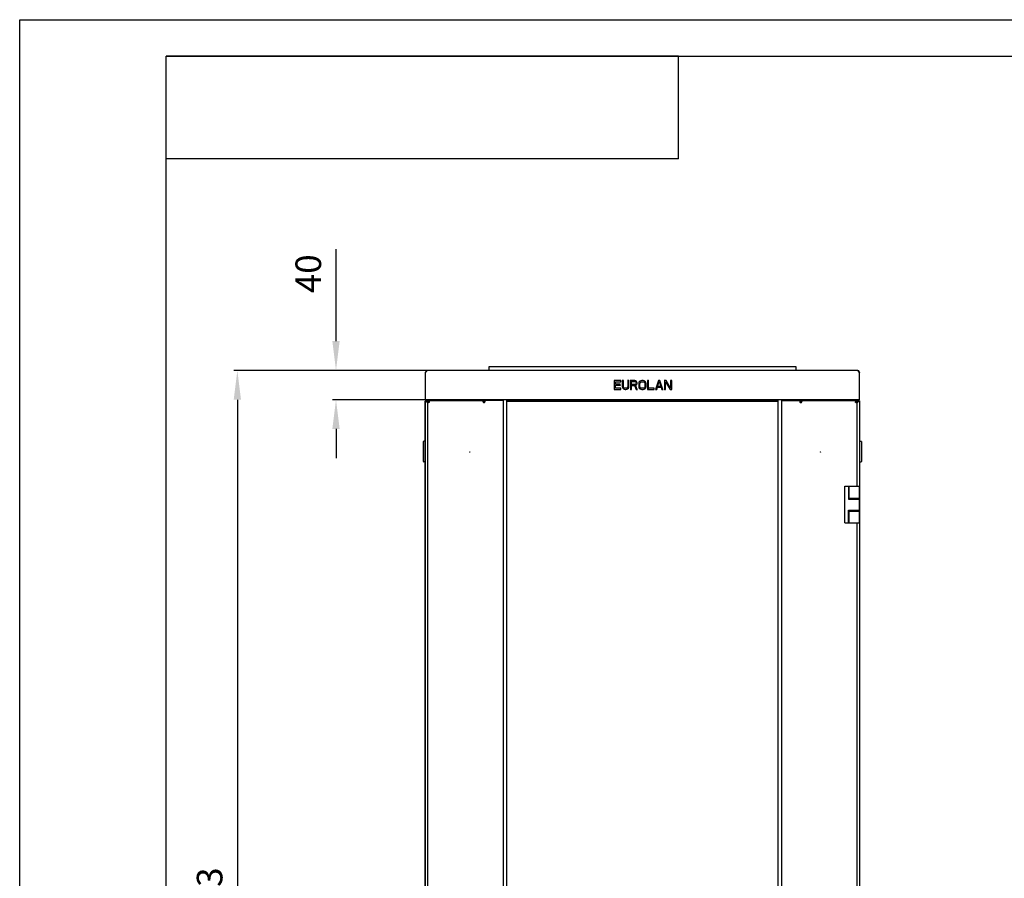
# Model space of a CAD drawing. Units: millimetres. Extents: x 0 to 594, y 0 to 420.
# Drawn here: x 0 to 135, y 303 to 420 of the extents above; entities that cross this region are included whole.
import ezdxf

# ---------------------------------------------------------------- set-up
doc = ezdxf.new("R2010")
doc.units = ezdxf.units.MM
doc.header["$LTSCALE"] = 32.67
doc.header["$PDMODE"] = 3
doc.header["$PDSIZE"] = 1
doc.layers.get('0').update_dxf_attribs({"linetype": 'CONTINUOUS'})
doc.layers.get('Defpoints').update_dxf_attribs({"linetype": 'CONTINUOUS'})
doc.layers.add('02___PRT_ALL_AXES', color=7, linetype='CONTINUOUS')
doc.layers.add('07__ASM_ALL_ANNOTATION', color=7, linetype='CONTINUOUS')
doc.styles.get("Standard").update_dxf_attribs({"font": 'gost.ttf'})
doc.dimstyles.new('DIMSTYLE_1', dxfattribs={"dimtxt": 3.5, "dimasz": 4, "dimexe": 0.5, "dimexo": 0, "dimgap": 0.875, "dimtad": 1, "dimdec": 0, "dimlfac": 10, "dimtxsty": 'STANDARD', "dimblk": '_FILLED', "dimblk1": '_FILLED', "dimblk2": '_FILLED', "dimcen": 0.09, "dimadec": 0, "dimazin": 0, "dimtp": 1.2, "dimtm": 1.2, "dimtfac": 1, "dimtdec": 0, "dimtofl": 0, "dimtmove": 0, "dimatfit": 3, "dimldrblk": '_FILLED', "dimfxl": 1, "dimtolj": 1, "dimarcsym": 0})
doc.dimstyles.new('DIMSTYLE_2', dxfattribs={"dimtxt": 3.5, "dimasz": 4, "dimexe": 0.5, "dimexo": 0, "dimgap": 0.875, "dimtad": 1, "dimdec": 0, "dimlfac": 10, "dimtxsty": 'STANDARD', "dimblk": '_FILLED', "dimblk1": '_FILLED', "dimblk2": '_FILLED', "dimcen": 0.09, "dimadec": 0, "dimazin": 0, "dimtp": 0.3, "dimtm": 0.3, "dimtfac": 1, "dimtdec": 0, "dimtofl": 0, "dimtmove": 0, "dimatfit": 3, "dimldrblk": '_FILLED', "dimfxl": 1, "dimtolj": 1, "dimarcsym": 0})

# ---------------------------------------------------------------- blocks, each defined once
blk = doc.blocks.new('_FILLED')
at = {"color": 0, "linetype": 'ByBlock'}
blk.add_solid([(0, 0), (-1, 0.125), (-1, -0.125)], dxfattribs=at)
blk = doc.blocks.new('*D108')
at = {"layer": '07__ASM_ALL_ANNOTATION', "color": 0, "linetype": 'Continuous', "lineweight": -2}
for p, q in [((57.11, 372.1), (29.24, 372.1)), ((29.74, 368.1), (29.74, 212.83)), ((58.84, 208.83), (29.24, 208.83))]:
    blk.add_line(p, q, dxfattribs=at)
at = {"layer": 'Defpoints', "color": 0, "linetype": 'Continuous'}
for p in [(57.11, 372.1), (29.74, 208.83), (58.84, 208.83)]:
    blk.add_point(p, dxfattribs=at)
at = {"layer": '07__ASM_ALL_ANNOTATION', "color": 0, "linetype": 'Continuous', "lineweight": -2, "xscale": 4, "yscale": 4, "zscale": 4}
for p, rotation in [((29.74, 372.1), 90), ((29.74, 208.83), 270)]:
    blk.add_blockref('_FILLED', p, dxfattribs=dict(at, rotation=rotation))
at = {"layer": '07__ASM_ALL_ANNOTATION', "color": 0, "linetype": 'Continuous', "insert": (24.2, 298.91), "char_height": 3.5, "width": 7.8621, "attachment_point": 2, "rotation": 90, "line_spacing_factor": 0.9}
blk.add_mtext('\\A1;1633', dxfattribs=at)
blk = doc.blocks.new('*D109')
at = {"layer": '07__ASM_ALL_ANNOTATION', "color": 0, "linetype": 'Continuous', "lineweight": -2}
for p, q in [((43.22, 376.1), (43.22, 388.64)), ((55.68, 372.1), (42.72, 372.1)), ((55.44, 368.1), (42.72, 368.1)), ((43.22, 364.1), (43.22, 360.1))]:
    blk.add_line(p, q, dxfattribs=at)
at = {"layer": 'Defpoints', "color": 0, "linetype": 'Continuous'}
for p in [(55.68, 372.1), (43.22, 368.1), (55.44, 368.1)]:
    blk.add_point(p, dxfattribs=at)
at = {"layer": '07__ASM_ALL_ANNOTATION', "color": 0, "linetype": 'Continuous', "lineweight": -2, "xscale": 4, "yscale": 4, "zscale": 4}
for p, rotation in [((43.22, 372.1), 270), ((43.22, 368.1), 90)]:
    blk.add_blockref('_FILLED', p, dxfattribs=dict(at, rotation=rotation))
at = {"layer": '07__ASM_ALL_ANNOTATION', "color": 0, "linetype": 'Continuous', "insert": (37.68, 382.65), "char_height": 3.5, "width": 4.5551, "attachment_point": 1, "rotation": 90, "line_spacing_factor": 0.9}
blk.add_mtext('\\A1;40', dxfattribs=at)

msp = doc.modelspace()

# ---------------------------------------------------------------- linework, layer by layer
at = {"color": 2, "linetype": 'Continuous'}
for p, q in [((0, 0), (0, 420)), ((0, 420), (594, 420)), ((55.43851, 370.09909), (55.43851, 371.83479)), ((114.73851, 370.09909), (114.73851, 371.83479)), ((55.62699, 367.81097), (55.66366, 367.78429)), ((114.51308, 367.78409), (114.55002, 367.81097))]:
    msp.add_line(p, q, dxfattribs=at)
at = {"color": 7, "linetype": 'Continuous'}
for p, q in [((90, 415), (20, 415)), ((20, 401), (20, 415)), ((20, 5), (20, 415)), ((20, 415), (589, 415)), ((90, 401), (90, 415)), ((90, 401), (20, 401)), ((55.52878, 372.04665), (55.58149, 371.98063)), ((55.58646, 372.05683), (55.58646, 372.00735)), ((64.08851, 372.60909), (64.08851, 372.09909)), ((106.08851, 372.60909), (64.08851, 372.60909)), ((106.08851, 372.09909), (106.08851, 372.60909)), ((114.59055, 372.05683), (114.59055, 372.00735)), ((114.64823, 372.04665), (114.59553, 371.98063)), ((55.43333, 367.93186), (55.51592, 367.87547)), ((55.63851, 367.86909), (55.55566, 367.86909)), ((55.59851, 368.01909), (55.59851, 367.93186)), ((55.61536, 368.01091), (55.61537, 367.98796)), ((55.63851, 367.95193), (55.63851, 367.86909)), ((55.63851, 367.86909), (55.73851, 367.76909)), ((55.73851, 367.93236), (55.85851, 367.93236)), ((55.73851, 367.80951), (55.85851, 367.80951)), ((55.74159, 367.97409), (55.86005, 367.97409)), ((55.86576, 367.97409), (55.87458, 367.97409)), ((55.90308, 367.97409), (55.90308, 367.85409)), ((55.95297, 367.77867), (55.95993, 367.77867)), ((55.95993, 367.79483), (55.95993, 367.77867)), ((58.30851, 368.09909), (58.30851, 368.06909)), ((63.36851, 367.97406), (63.36851, 367.85407)), ((63.37651, 367.97409), (63.37651, 367.73395)), ((63.37651, 367.97409), (63.51668, 367.97409)), ((63.52851, 367.73651), (63.46851, 367.73651)), ((66.04651, 367.97409), (66.04651, 368.09909)), ((66.54651, 215.22409), (66.54651, 368.09909)), ((103.63051, 367.97409), (66.54651, 367.97409)), ((103.63051, 367.87409), (66.54651, 367.87409)), ((103.63051, 215.22409), (103.63051, 368.09909)), ((104.13051, 367.97409), (104.13051, 368.09909)), ((106.64851, 367.72191), (106.70851, 367.72191)), ((106.80051, 367.97409), (106.67989, 367.97409)), ((106.80051, 367.71969), (106.80051, 367.97409)), ((106.83019, 367.97409), (106.83019, 367.85409)), ((111.86851, 368.09909), (111.86851, 368.06909)), ((114.20936, 367.77343), (114.20936, 367.76014)), ((114.21496, 367.76014), (114.20936, 367.76014)), ((114.23872, 367.97409), (114.23872, 367.85409)), ((114.31125, 367.97409), (114.29047, 367.97409)), ((114.43453, 367.97409), (114.31652, 367.97409)), ((114.31772, 367.9644), (114.31652, 367.97409)), ((114.43851, 367.94237), (114.31851, 367.94237)), ((114.43851, 367.77429), (114.31851, 367.77429)), ((114.53851, 367.86909), (114.43851, 367.76909)), ((114.53851, 367.86909), (114.53851, 367.95193)), ((114.62135, 367.86909), (114.53851, 367.86909)), ((114.56165, 367.98796), (114.56165, 368.01091)), ((114.57851, 368.01909), (114.57851, 367.93186)), ((114.74368, 367.93186), (114.66109, 367.87547)), ((55.17851, 359.66909), (55.17851, 362.36909)), ((55.37851, 362.41909), (55.22851, 362.41909)), ((55.37851, 362.41909), (55.37851, 359.61909)), ((55.37851, 362.26909), (55.39851, 362.26909)), ((114.79851, 362.26909), (114.77851, 362.26909)), ((114.79851, 359.61909), (114.79851, 362.41909)), ((114.79851, 362.41909), (114.94851, 362.41909)), ((114.99851, 362.36909), (114.99851, 359.66909)), ((55.37851, 359.61909), (55.22851, 359.61909)), ((55.37851, 359.76909), (55.39851, 359.76909)), ((114.79851, 359.76909), (114.77851, 359.76909)), ((114.79851, 359.61909), (114.94851, 359.61909)), ((112.73851, 351.26909), (112.73851, 356.26909)), ((112.73851, 356.26909), (114.73851, 356.26909)), ((113.24554, 356.26909), (113.24554, 354.51909)), ((113.34554, 354.51909), (113.34554, 356.26909)), ((114.73851, 351.26909), (114.73851, 356.26909)), ((113.24554, 354.51909), (114.73851, 354.51909)), ((113.34554, 354.66909), (114.73851, 354.66909)), ((113.67795, 354.51909), (113.67795, 354.66909)), ((113.6946, 354.52909), (113.6946, 354.51909)), ((114.2946, 354.52909), (114.2946, 354.51909)), ((114.31851, 354.51909), (114.31851, 354.52909)), ((113.24554, 351.26909), (113.24554, 353.01909)), ((113.24554, 353.01909), (114.73851, 353.01909)), ((113.34554, 351.26909), (113.34554, 353.01909)), ((113.34554, 352.86909), (114.73851, 352.86909)), ((113.67795, 352.86909), (113.67795, 353.01909)), ((112.73851, 351.26909), (113.34554, 351.26909)), ((113.34914, 351.26909), (114.73851, 351.26909))]:
    msp.add_line(p, q, dxfattribs=at)
at = {"color": 3, "linetype": 'Continuous'}
for p, q in [((55.43851, 371.83479), (55.43851, 371.85909)), ((114.49851, 372.09909), (55.67851, 372.09909)), ((114.73851, 371.85909), (114.73851, 371.83479)), ((55.43851, 368.09909), (55.43851, 370.09909)), ((81.23851, 370.69909), (81.21851, 370.71909)), ((81.23851, 370.69909), (81.23851, 369.49909)), ((82.13851, 370.69909), (81.23851, 370.69909)), ((81.38851, 370.21398), (81.38851, 370.54589)), ((81.38851, 370.54589), (81.40851, 370.52589)), ((81.38851, 370.54589), (82.13851, 370.54589)), ((81.38851, 370.21398), (81.40851, 370.23398)), ((82.03851, 370.21398), (81.38851, 370.21398)), ((81.38851, 369.65228), (81.38851, 370.06079)), ((81.38851, 370.06079), (81.40851, 370.04079)), ((81.38851, 370.06079), (82.03851, 370.06079)), ((82.03851, 370.21398), (82.05851, 370.23398)), ((82.03851, 370.06079), (82.03851, 370.21398)), ((82.03851, 370.06079), (82.05851, 370.04079)), ((82.13851, 370.69909), (82.15851, 370.71909)), ((82.13851, 370.54589), (82.13851, 370.69909)), ((82.13851, 370.54589), (82.15851, 370.52589)), ((82.33851, 370.69909), (82.31851, 370.71909)), ((82.33851, 370.69909), (82.33851, 369.9076)), ((82.48851, 370.69909), (82.33851, 370.69909)), ((82.48851, 370.69909), (82.50851, 370.71909)), ((82.48851, 369.9076), (82.48851, 370.69909)), ((83.08851, 370.69909), (83.06851, 370.71909)), ((83.08851, 370.69909), (83.08851, 369.9076)), ((83.23851, 370.69909), (83.08851, 370.69909)), ((83.23851, 370.69909), (83.25851, 370.71909)), ((83.23851, 369.9076), (83.23851, 370.69909)), ((83.43851, 370.69909), (83.41851, 370.71909)), ((83.43851, 370.69909), (83.43851, 369.49909)), ((84.03851, 370.69909), (83.43851, 370.69909)), ((83.58851, 370.18845), (83.58851, 370.57143)), ((83.58851, 370.57143), (83.60851, 370.55143)), ((83.58851, 370.57143), (84.06351, 370.57143)), ((83.58851, 370.18845), (83.60851, 370.20845)), ((84.06351, 370.18845), (83.58851, 370.18845)), ((83.58851, 369.49909), (83.58851, 370.03526)), ((83.58851, 370.03526), (83.60851, 370.01526)), ((83.58851, 370.03526), (84.01351, 370.03526)), ((84.01351, 370.03526), (83.99962, 370.01526)), ((84.01351, 370.03526), (84.21351, 369.49909)), ((84.03851, 370.69909), (84.04053, 370.71909)), ((84.16351, 370.67355), (84.03851, 370.69909)), ((84.06351, 370.57143), (84.0602, 370.55143)), ((84.06351, 370.18845), (84.0602, 370.20845)), ((84.06351, 370.57143), (84.13851, 370.54589)), ((84.13851, 370.21398), (84.06351, 370.18845)), ((84.13851, 370.54589), (84.12755, 370.5285)), ((84.13851, 370.21398), (84.12755, 370.23138)), ((84.13851, 370.54589), (84.18851, 370.49483)), ((84.18851, 370.26504), (84.13851, 370.21398)), ((84.16351, 370.67355), (84.17202, 370.69223)), ((84.26351, 370.59696), (84.16351, 370.67355)), ((84.16351, 370.08632), (84.26351, 370.13738)), ((84.38851, 369.49909), (84.16351, 370.08632)), ((84.16351, 370.08632), (84.18862, 370.07668)), ((84.18851, 370.49483), (84.17094, 370.48418)), ((84.18851, 370.26504), (84.17094, 370.27569)), ((84.18851, 370.49483), (84.21351, 370.41823)), ((84.21351, 370.34164), (84.18851, 370.26504)), ((84.21351, 370.41823), (84.19351, 370.41505)), ((84.21351, 370.34164), (84.19351, 370.34482)), ((84.21351, 370.41823), (84.21351, 370.34164)), ((84.26351, 370.59696), (84.27794, 370.6111)), ((84.33851, 370.49483), (84.26351, 370.59696)), ((84.26351, 370.13738), (84.33851, 370.23951)), ((84.26351, 370.13738), (84.27682, 370.12173)), ((84.33851, 370.49483), (84.35652, 370.50408)), ((84.36351, 370.41823), (84.33851, 370.49483)), ((84.33851, 370.23951), (84.36351, 370.31611)), ((84.33851, 370.23951), (84.35652, 370.23026)), ((84.36351, 370.41823), (84.38351, 370.42142)), ((84.36351, 370.31611), (84.36351, 370.41823)), ((84.36351, 370.31611), (84.38351, 370.31293)), ((84.58851, 370.29057), (84.56851, 370.29251)), ((84.61351, 370.41823), (84.58851, 370.29057)), ((84.58851, 370.29057), (84.58851, 369.9076)), ((84.61351, 370.41823), (84.59439, 370.42466)), ((84.66351, 370.52036), (84.61351, 370.41823)), ((84.66351, 370.52036), (84.64696, 370.53205)), ((84.76351, 370.62249), (84.66351, 370.52036)), ((84.73851, 370.29057), (84.76351, 370.3927)), ((84.73851, 369.9076), (84.73851, 370.29057)), ((84.73851, 370.29057), (84.75851, 370.28816)), ((84.76351, 370.62249), (84.7515, 370.63882)), ((84.86351, 370.67355), (84.76351, 370.62249)), ((84.76351, 370.3927), (84.81351, 370.4693)), ((84.76351, 370.3927), (84.78212, 370.38463)), ((84.81351, 370.4693), (84.88851, 370.52036)), ((84.81351, 370.4693), (84.82807, 370.45502)), ((84.86351, 370.67355), (84.85684, 370.6926)), ((84.98851, 370.69909), (84.86351, 370.67355)), ((84.88851, 370.52036), (84.98851, 370.54589)), ((84.88851, 370.52036), (84.89686, 370.50185)), ((84.98851, 370.69909), (84.98649, 370.71909)), ((85.18851, 370.69909), (84.98851, 370.69909)), ((84.98851, 370.54589), (84.99102, 370.52589)), ((84.98851, 370.54589), (85.18851, 370.54589)), ((85.18851, 370.54589), (85.18599, 370.52589)), ((85.18851, 370.69909), (85.19053, 370.71909)), ((85.31351, 370.67355), (85.18851, 370.69909)), ((85.18851, 370.54589), (85.28851, 370.52036)), ((85.28851, 370.52036), (85.28015, 370.50185)), ((85.28851, 370.52036), (85.36351, 370.4693)), ((85.31351, 370.67355), (85.32018, 370.6926)), ((85.41351, 370.62249), (85.31351, 370.67355)), ((85.36351, 370.4693), (85.34895, 370.45502)), ((85.36351, 370.4693), (85.41351, 370.3927)), ((85.41351, 370.3927), (85.39489, 370.38463)), ((85.41351, 370.62249), (85.42551, 370.63882)), ((85.51351, 370.52036), (85.41351, 370.62249)), ((85.41351, 370.3927), (85.43851, 370.29057)), ((85.43851, 370.29057), (85.41851, 370.28816)), ((85.43851, 370.29057), (85.43851, 369.9076)), ((85.51351, 370.52036), (85.53005, 370.53205)), ((85.56351, 370.41823), (85.51351, 370.52036)), ((85.56351, 370.41823), (85.58263, 370.42466)), ((85.58851, 370.29057), (85.56351, 370.41823)), ((85.58851, 370.29057), (85.60851, 370.29251)), ((85.58851, 369.9076), (85.58851, 370.29057)), ((85.78851, 370.69909), (85.76851, 370.71909)), ((85.78851, 370.69909), (85.78851, 369.49909)), ((85.93851, 370.69909), (85.78851, 370.69909)), ((85.93851, 370.69909), (85.95851, 370.71909)), ((85.93851, 369.65228), (85.93851, 370.69909)), ((87.28851, 370.69909), (86.88851, 369.49909)), ((87.16351, 369.9076), (87.38851, 370.59696)), ((87.28851, 370.69909), (87.27409, 370.71909)), ((87.48851, 370.69909), (87.28851, 370.69909)), ((87.38851, 370.59696), (87.38851, 370.5325)), ((87.38851, 370.59696), (87.61351, 369.9076)), ((87.48851, 370.69909), (87.50292, 370.71909)), ((87.88851, 369.49909), (87.48851, 370.69909)), ((88.08851, 370.69909), (88.06851, 370.71909)), ((88.08851, 370.69909), (88.08851, 369.49909)), ((88.31351, 370.69909), (88.08851, 370.69909)), ((88.23851, 369.49909), (88.23851, 370.54589)), ((88.23851, 370.54589), (88.25851, 370.47338)), ((88.23851, 370.54589), (88.86351, 369.49909)), ((88.31351, 370.69909), (88.32472, 370.71909)), ((88.93851, 369.67781), (88.31351, 370.69909)), ((88.93851, 370.69909), (88.91851, 370.71909)), ((88.93851, 370.69909), (88.93851, 369.67781)), ((89.08851, 370.69909), (88.93851, 370.69909)), ((89.08851, 370.69909), (89.10851, 370.71909)), ((89.08851, 369.49909), (89.08851, 370.69909)), ((114.73851, 368.09909), (114.73851, 370.09909)), ((81.23851, 369.49909), (81.21851, 369.47909)), ((81.23851, 369.49909), (82.13851, 369.49909)), ((81.38851, 369.65228), (81.40851, 369.67228)), ((82.13851, 369.65228), (81.38851, 369.65228)), ((82.13851, 369.65228), (82.15851, 369.67228)), ((82.13851, 369.49909), (82.13851, 369.65228)), ((82.13851, 369.49909), (82.15851, 369.47909)), ((82.33851, 369.9076), (82.31851, 369.90566)), ((82.33851, 369.9076), (82.36351, 369.77994)), ((82.36351, 369.77994), (82.34439, 369.77351)), ((82.36351, 369.77994), (82.41351, 369.67781)), ((82.41351, 369.67781), (82.39696, 369.66612)), ((82.41351, 369.67781), (82.51351, 369.57568)), ((82.48851, 369.9076), (82.50851, 369.91001)), ((82.51351, 369.80547), (82.48851, 369.9076)), ((82.51351, 369.57568), (82.5015, 369.55935)), ((82.51351, 369.80547), (82.53212, 369.81354)), ((82.56351, 369.72887), (82.51351, 369.80547)), ((82.51351, 369.57568), (82.61351, 369.52462)), ((82.56351, 369.72887), (82.57807, 369.74315)), ((82.63851, 369.67781), (82.56351, 369.72887)), ((82.61351, 369.52462), (82.60684, 369.50557)), ((82.61351, 369.52462), (82.73851, 369.49909)), ((82.63851, 369.67781), (82.64686, 369.69632)), ((82.73851, 369.65228), (82.63851, 369.67781)), ((82.73851, 369.49909), (82.73649, 369.47909)), ((82.73851, 369.65228), (82.74102, 369.67228)), ((82.83851, 369.65228), (82.73851, 369.65228)), ((82.73851, 369.49909), (82.83851, 369.49909)), ((82.83851, 369.65228), (82.83599, 369.67228)), ((82.93851, 369.67781), (82.83851, 369.65228)), ((82.83851, 369.49909), (82.96351, 369.52462)), ((82.83851, 369.49909), (82.84053, 369.47909)), ((82.93851, 369.67781), (82.93015, 369.69632)), ((83.01351, 369.72887), (82.93851, 369.67781)), ((82.96351, 369.52462), (83.06351, 369.57568)), ((82.96351, 369.52462), (82.97018, 369.50557)), ((83.01351, 369.72887), (82.99895, 369.74315)), ((83.06351, 369.80547), (83.01351, 369.72887)), ((83.06351, 369.80547), (83.04489, 369.81354)), ((83.08851, 369.9076), (83.06351, 369.80547)), ((83.06351, 369.57568), (83.16351, 369.67781)), ((83.06351, 369.57568), (83.07551, 369.55935)), ((83.08851, 369.9076), (83.06851, 369.91001)), ((83.16351, 369.67781), (83.21351, 369.77994)), ((83.16351, 369.67781), (83.18005, 369.66612)), ((83.21351, 369.77994), (83.23851, 369.9076)), ((83.21351, 369.77994), (83.23263, 369.77351)), ((83.23851, 369.9076), (83.25851, 369.90566)), ((83.43851, 369.49909), (83.41851, 369.47909)), ((83.43851, 369.49909), (83.58851, 369.49909)), ((83.58851, 369.49909), (83.60851, 369.47909)), ((84.21351, 369.49909), (84.19962, 369.47909)), ((84.21351, 369.49909), (84.38851, 369.49909)), ((84.38851, 369.49909), (84.41759, 369.47909)), ((84.58851, 369.9076), (84.56851, 369.90566)), ((84.58851, 369.9076), (84.61351, 369.77994)), ((84.61351, 369.77994), (84.59439, 369.77351)), ((84.61351, 369.77994), (84.66351, 369.67781)), ((84.66351, 369.67781), (84.64696, 369.66612)), ((84.66351, 369.67781), (84.76351, 369.57568)), ((84.73851, 369.9076), (84.75851, 369.91001)), ((84.76351, 369.80547), (84.73851, 369.9076)), ((84.76351, 369.57568), (84.7515, 369.55935)), ((84.76351, 369.80547), (84.78212, 369.81354)), ((84.81351, 369.72887), (84.76351, 369.80547)), ((84.76351, 369.57568), (84.86351, 369.52462)), ((84.81351, 369.72887), (84.82807, 369.74315)), ((84.88851, 369.67781), (84.81351, 369.72887)), ((84.86351, 369.52462), (84.85684, 369.50557)), ((84.86351, 369.52462), (84.98851, 369.49909)), ((84.88851, 369.67781), (84.89686, 369.69632)), ((84.98851, 369.65228), (84.88851, 369.67781)), ((84.98851, 369.49909), (84.98649, 369.47909)), ((84.98851, 369.65228), (84.99102, 369.67228)), ((85.18851, 369.65228), (84.98851, 369.65228)), ((84.98851, 369.49909), (85.18851, 369.49909)), ((85.18851, 369.65228), (85.18599, 369.67228)), ((85.28851, 369.67781), (85.18851, 369.65228)), ((85.18851, 369.49909), (85.31351, 369.52462)), ((85.18851, 369.49909), (85.19053, 369.47909)), ((85.28851, 369.67781), (85.28015, 369.69632)), ((85.36351, 369.72887), (85.28851, 369.67781)), ((85.31351, 369.52462), (85.41351, 369.57568)), ((85.31351, 369.52462), (85.32018, 369.50557)), ((85.36351, 369.72887), (85.34895, 369.74315)), ((85.41351, 369.80547), (85.36351, 369.72887)), ((85.41351, 369.80547), (85.39489, 369.81354)), ((85.43851, 369.9076), (85.41351, 369.80547)), ((85.41351, 369.57568), (85.51351, 369.67781)), ((85.41351, 369.57568), (85.42551, 369.55935)), ((85.43851, 369.9076), (85.41851, 369.91001)), ((85.51351, 369.67781), (85.56351, 369.77994)), ((85.51351, 369.67781), (85.53005, 369.66612)), ((85.56351, 369.77994), (85.58851, 369.9076)), ((85.56351, 369.77994), (85.58263, 369.77351)), ((85.58851, 369.9076), (85.60851, 369.90566)), ((85.78851, 369.49909), (85.76851, 369.47909)), ((85.78851, 369.49909), (86.68851, 369.49909)), ((85.93851, 369.65228), (85.95851, 369.67228)), ((86.68851, 369.65228), (85.93851, 369.65228)), ((86.68851, 369.65228), (86.70851, 369.67228)), ((86.68851, 369.49909), (86.68851, 369.65228)), ((86.68851, 369.49909), (86.70851, 369.47909)), ((86.88851, 369.49909), (86.86076, 369.47909)), ((86.88851, 369.49909), (87.03851, 369.49909)), ((87.03851, 369.49909), (87.13851, 369.80547)), ((87.03851, 369.49909), (87.05302, 369.47909)), ((87.13851, 369.80547), (87.15302, 369.78547)), ((87.13851, 369.80547), (87.63851, 369.80547)), ((87.16351, 369.9076), (87.19107, 369.9276)), ((87.61351, 369.9076), (87.16351, 369.9076)), ((87.61351, 369.9076), (87.58594, 369.9276)), ((87.63851, 369.80547), (87.624, 369.78547)), ((87.63851, 369.80547), (87.73851, 369.49909)), ((87.73851, 369.49909), (87.724, 369.47909)), ((87.73851, 369.49909), (87.88851, 369.49909)), ((87.88851, 369.49909), (87.91626, 369.47909)), ((88.08851, 369.49909), (88.06851, 369.47909)), ((88.08851, 369.49909), (88.23851, 369.49909)), ((88.23851, 369.49909), (88.25851, 369.47909)), ((88.86351, 369.49909), (88.85215, 369.47909)), ((88.86351, 369.49909), (89.08851, 369.49909)), ((88.93851, 369.67781), (88.91851, 369.7488)), ((89.08851, 369.49909), (89.10851, 369.47909)), ((55.39851, 215.76909), (55.39851, 367.81909)), ((114.73851, 368.09909), (55.43851, 368.09909)), ((55.43851, 215.76909), (55.43851, 367.86909)), ((55.43851, 367.86909), (55.55566, 367.86909)), ((55.63749, 368.01909), (55.59851, 368.01909)), ((55.603, 367.82939), (55.60476, 367.82801)), ((55.60476, 367.82801), (55.60658, 367.82659)), ((55.61587, 368.00804), (55.61537, 368.01091)), ((55.63851, 368.06909), (55.63851, 367.95193)), ((55.63851, 368.06909), (66.04651, 368.06909)), ((55.74159, 367.97409), (55.73851, 367.97409)), ((55.73851, 367.80951), (55.73851, 215.83866)), ((55.90308, 367.97409), (63.36851, 367.97409)), ((55.95993, 367.76649), (55.95297, 367.77867)), ((55.9608, 367.76496), (55.95993, 367.76649)), ((55.97851, 367.73409), (55.9608, 367.76496)), ((55.965, 367.77847), (55.96389, 367.78209)), ((58.18851, 368.09909), (58.18851, 368.06909)), ((63.36851, 367.73409), (63.36851, 367.73742)), ((66.04651, 367.97409), (64.11798, 367.97409)), ((66.04651, 367.97409), (66.04651, 215.67409)), ((66.54651, 368.06909), (103.63051, 368.06909)), ((104.13051, 368.06909), (114.53851, 368.06909)), ((104.13051, 215.67409), (104.13051, 367.97409)), ((104.13051, 367.97409), (106.05903, 367.97409)), ((106.83019, 367.97409), (114.23872, 367.97409)), ((111.98851, 368.09909), (111.98851, 368.06909)), ((114.19851, 367.73409), (114.20575, 367.76041)), ((114.19851, 367.73409), (114.21049, 367.75305)), ((114.20575, 367.76041), (114.20634, 367.76254)), ((114.20634, 367.76254), (114.20936, 367.77343)), ((114.21049, 367.75305), (114.21496, 367.76014)), ((114.43453, 367.97409), (114.43851, 367.97409)), ((114.43851, 367.9644), (114.43851, 367.97409)), ((114.43851, 356.26909), (114.43851, 367.77429)), ((114.53851, 368.06909), (114.53851, 367.95193)), ((114.57851, 368.01909), (114.53952, 368.01909)), ((114.56164, 368.01091), (114.56115, 368.00804)), ((114.57226, 367.82802), (114.57044, 367.82659)), ((114.73851, 367.86909), (114.62135, 367.86909)), ((114.73851, 367.86909), (114.73851, 356.26909)), ((114.77851, 215.76909), (114.77851, 367.81909)), ((114.19851, 354.52909), (114.43851, 354.52909)), ((114.43851, 354.51909), (114.43851, 354.66909)), ((114.43851, 352.86909), (114.43851, 353.01909)), ((114.43851, 294.31909), (114.43851, 351.26909)), ((114.73851, 351.26909), (114.73851, 294.31909))]:
    msp.add_line(p, q, dxfattribs=at)
at = {"color": 6, "linetype": 'Continuous'}
for p, q in [((55.4393, 367.86909), (55.47412, 367.86737)), ((55.63359, 367.82187), (55.55566, 367.86909)), ((55.66366, 367.78429), (55.73851, 367.72648)), ((114.42883, 367.71885), (114.51308, 367.78409)), ((114.54342, 367.82187), (114.62135, 367.86909)), ((114.70175, 367.86725), (114.73772, 367.86909))]:
    msp.add_line(p, q, dxfattribs=at)
at = {"color": 3, "linetype": 'Continuous'}
for centre, radius, start, end in [((55.67851, 371.85909), 0.24, 90, 180), ((114.49851, 371.85909), 0.24, 0, 90), ((55.59851, 367.81909), 0.2, 154.2568375, 180), ((55.59851, 367.81909), 0.2, 90, 145.6757834), ((55.43601, 368.05283), 0.20418, 295.7949774, 301.2055176), ((56.4865, 368.95548), 1.43131, 232.0650403, 234.2868396), ((55.50436, 368.00145), 0.1134, 348.9306787, 351.5533973), ((55.56108, 367.99635), 0.05638, 0.0007036, 1.6189264), ((55.63752, 367.92718), 0.0919, 90.0148226, 96.5259221), ((56.95669, 369.61257), 2.23931, 234.6078619, 235.9919305), ((57.51571, 370.43868), 3.23679, 235.967986, 236.6912038), ((54.18703, 366.75508), 1.88301, 34.5194124, 36.2705656), ((55.79658, 367.95837), 0.23851, 285.0302338, 288.2524884), ((55.82499, 367.91608), 0.18778, 306.36369, 311.6447421), ((55.83326, 367.90659), 0.17519, 311.6882834, 313.1022651), ((52.41649, 366.68718), 3.71252, 17.153023, 17.3588796), ((46.83622, 364.97678), 9.54904, 16.7832493, 17.0616089), ((55.74766, 367.91786), 0.24531, 341.7965551, 344.9628068), ((63.52233, 367.91592), 0.23832, 195.0144835, 198.2500677), ((63.45142, 367.94499), 0.22406, 265.1593724, 269.9772418), ((106.7256, 367.96396), 0.25562, 270.0190584, 274.3126229), ((106.60975, 367.91548), 0.28721, 345.0482415, 347.6953002), ((114.45901, 367.91551), 0.28707, 192.3485886, 194.8955747), ((114.33789, 367.92134), 0.20272, 232.672215, 235.2189551), ((114.3438, 367.92978), 0.21303, 235.2078279, 236.437631), ((114.3799, 367.99473), 0.28721, 255.0482413, 257.6953002), ((115.98999, 366.75508), 1.88301, 143.7294344, 145.4805876), ((112.50612, 370.67318), 3.51798, 303.3237857, 303.6844588), ((112.81718, 370.20635), 2.95702, 303.6859349, 304.0484696), ((113.21958, 369.61366), 2.24064, 304.0083305, 305.3876307), ((113.45239, 369.28345), 1.83661, 305.4320886, 305.5461752), ((113.49164, 369.22856), 1.76912, 305.5454262, 305.7877808), ((113.69114, 368.95465), 1.43028, 305.721419, 307.9354786), ((114.5395, 367.92718), 0.0919, 83.4740779, 89.9851774), ((114.67265, 368.00145), 0.1134, 188.4466027, 191.0693213), ((113.85109, 368.74728), 1.16839, 308.1145401, 308.228575), ((114.57851, 367.81909), 0.2, 34.3242166, 90), ((114.704, 368.01242), 0.14919, 218.9832331, 219.6767921), ((114.7409, 368.05262), 0.20394, 237.0074122, 244.2066732), ((114.57851, 367.81909), 0.2, 0, 25.7431625)]:
    msp.add_arc(centre, radius, start, end, dxfattribs=at)
at = {"color": 7, "linetype": 'Continuous'}
for centre, radius, start, end in [((55.59851, 367.81909), 0.1, 96.2778558, 145.6757834), ((114.57851, 367.81909), 0.1, 34.3242166, 84.4740562), ((55.22851, 362.36909), 0.05, 90, 180), ((114.94851, 362.36909), 0.05, 0, 90), ((55.22851, 359.66909), 0.05, 180, 270), ((114.94851, 359.66909), 0.05, 270, 0)]:
    msp.add_arc(centre, radius, start, end, dxfattribs=at)
at = {"color": 2, "linetype": 'Continuous'}
for centre, radius, start, end in [((56.12175, 368.49863), 0.84662, 228.0382401, 230.0377792), ((56.24523, 368.64586), 1.03878, 230.0330979, 231.7270349), ((56.39187, 368.83164), 1.27547, 231.7251075, 233.1526334), ((56.9235, 369.56558), 2.18179, 234.729623, 235.6797848), ((57.41839, 370.29216), 3.0609, 235.6971906, 236.7046984), ((112.5118, 370.66458), 3.50768, 303.3257914, 303.693195), ((112.90338, 370.07785), 2.80229, 303.6866334, 304.3271997), ((113.25196, 369.56782), 2.18452, 304.3205692, 305.2606676), ((113.78081, 368.83734), 1.28262, 306.8499588, 308.1966055), ((113.92834, 368.65005), 1.04421, 308.1891887, 309.9636759), ((114.05526, 368.49864), 0.84663, 309.9619749, 311.961751)]:
    msp.add_arc(centre, radius, start, end, dxfattribs=at)
at = {"color": 3, "linetype": 'Continuous'}
for points, knots in [([(55.58674, 372.00756), (55.58512, 371.99512), (55.5738, 371.94117), (55.54747, 371.88793), (55.51589, 371.85909)], [0, 0, 0, 0, 0.226853125, 1, 1, 1, 1]), ([(55.67851, 372.09909), (55.67078, 372.09909), (55.63642, 372.09489), (55.60627, 372.07446), (55.58646, 372.05683)], [0, 0, 0, 0, 0.225567622, 1, 1, 1, 1]), ([(114.49851, 372.09909), (114.50623, 372.09909), (114.54059, 372.09489), (114.57075, 372.07446), (114.59055, 372.05683)], [0, 0, 0, 0, 0.225567622, 1, 1, 1, 1]), ([(114.66112, 371.85909), (114.65017, 371.86909), (114.61476, 371.91242), (114.59553, 371.96724), (114.59028, 372.00756)], [0, 0, 0, 0, 0.267287489, 1, 1, 1, 1]), ([(55.42708, 367.86038), (55.42027, 367.8655), (55.41083, 367.88674), (55.41918, 367.90672), (55.42454, 367.91717)], [0, 0, 0, 0, 0.420362781, 1, 1, 1, 1]), ([(55.61565, 367.97968), (55.61495, 367.97606), (55.61096, 367.95957), (55.60454, 367.94369), (55.59851, 367.93186)], [0, 0, 0, 0, 0.216994821, 1, 1, 1, 1]), ([(55.62162, 368.01746), (55.62244, 368.0177), (55.62425, 368.01812), (55.62608, 368.01838), (55.62707, 368.01849)], [0, 0, 0, 0, 0.461048168, 1, 1, 1, 1]), ([(55.73851, 367.80951), (55.73851, 367.78652), (55.73804, 367.73477), (55.78885, 367.72093), (55.80885, 367.72093)], [0, 0, 0, 0, 0.534774357, 1, 1, 1, 1]), ([(55.74159, 367.97409), (55.74096, 367.97107), (55.73876, 367.95726), (55.73851, 367.94324), (55.73851, 367.93236)], [0, 0, 0, 0, 0.220729667, 1, 1, 1, 1]), ([(55.80885, 367.72093), (55.8127, 367.72094), (55.82942, 367.72162), (55.846, 367.72468), (55.85843, 367.72802)], [0, 0, 0, 0, 0.230022997, 1, 1, 1, 1]), ([(55.99166, 367.90375), (55.99166, 367.91506), (55.98981, 367.93601), (55.96391, 367.97444), (55.92607, 367.97409), (55.90308, 367.97409)], [0, 0, 0, 0, 0.260042946, 0.471782361, 1, 1, 1, 1]), ([(55.98457, 367.85421), (55.98573, 367.85856), (55.9896, 367.87481), (55.99166, 367.89154), (55.99166, 367.90375)], [0, 0, 0, 0, 0.269473853, 1, 1, 1, 1]), ([(63.36851, 367.97406), (63.34673, 367.97386), (63.29726, 367.9721), (63.28506, 367.92331), (63.28507, 367.90375)], [0, 0, 0, 0, 0.526840202, 1, 1, 1, 1]), ([(63.28507, 367.90375), (63.28507, 367.89991), (63.28575, 367.88319), (63.28881, 367.86661), (63.29215, 367.85418)], [0, 0, 0, 0, 0.230018496, 1, 1, 1, 1]), ([(106.89615, 367.90379), (106.89615, 367.92264), (106.891, 367.96633), (106.84784, 367.97409), (106.83019, 367.97409)], [0, 0, 0, 0, 0.516368379, 1, 1, 1, 1]), ([(106.85221, 367.76161), (106.86444, 367.78004), (106.87691, 367.80681), (106.88543, 367.83463), (106.88724, 367.84138)], [0, 0, 0, 0, 0.759933106, 1, 1, 1, 1]), ([(106.89036, 367.85427), (106.89131, 367.85864), (106.89446, 367.87498), (106.89614, 367.89163), (106.89615, 367.90379)], [0, 0, 0, 0, 0.269084885, 1, 1, 1, 1]), ([(114.23872, 367.97409), (114.22108, 367.97409), (114.17799, 367.96635), (114.17276, 367.92272), (114.17276, 367.9039)], [0, 0, 0, 0, 0.48372408, 1, 1, 1, 1]), ([(114.17276, 367.9039), (114.17276, 367.90005), (114.17332, 367.88333), (114.17583, 367.8667), (114.17858, 367.85412)], [0, 0, 0, 0, 0.230132125, 1, 1, 1, 1]), ([(114.22603, 367.75227), (114.24446, 367.74004), (114.27123, 367.72757), (114.29905, 367.71905), (114.3058, 367.71724)], [0, 0, 0, 0, 0.759933107, 1, 1, 1, 1]), ([(114.31869, 367.71412), (114.32307, 367.71317), (114.3394, 367.71002), (114.35605, 367.70834), (114.36821, 367.70833)], [0, 0, 0, 0, 0.269084885, 1, 1, 1, 1]), ([(114.36821, 367.70833), (114.38706, 367.70833), (114.43075, 367.71348), (114.43851, 367.75664), (114.43851, 367.77429)], [0, 0, 0, 0, 0.516368379, 1, 1, 1, 1]), ([(114.54994, 368.01849), (114.55172, 368.01829), (114.55635, 368.01787), (114.56165, 368.01398), (114.56165, 368.01091)], [0, 0, 0, 0, 0.368131674, 1, 1, 1, 1]), ([(114.57851, 367.93186), (114.57634, 367.93611), (114.56917, 367.95148), (114.56369, 367.96771), (114.56136, 367.97968)], [0, 0, 0, 0, 0.281096433, 1, 1, 1, 1]), ([(114.74368, 367.93186), (114.7493, 367.92363), (114.75797, 367.90804), (114.76361, 367.88416), (114.75677, 367.86364), (114.74521, 367.85689), (114.73925, 367.85483)], [0, 0, 0, 0, 0.330427322, 0.587746712, 0.790957538, 1, 1, 1, 1])]:
    msp.add_open_spline(points, degree=3, knots=knots, dxfattribs=at)
for points in [[(55.58646, 372.05683), (55.58796, 372.0491), (55.5885, 372.04116), (55.5885, 372.03327)], [(55.5885, 372.03327), (55.5885, 372.02468), (55.58785, 372.01608), (55.58674, 372.00756)], [(114.58851, 372.03327), (114.58851, 372.04116), (114.58905, 372.0491), (114.59055, 372.05683)], [(114.59028, 372.00756), (114.58917, 372.01608), (114.58851, 372.02468), (114.58851, 372.03327)], [(55.42454, 367.91717), (55.42714, 367.92225), (55.43012, 367.92715), (55.43333, 367.93186)], [(55.43847, 367.85459), (55.43443, 367.85592), (55.43048, 367.85782), (55.42708, 367.86038)], [(55.58899, 367.91857), (55.57596, 367.90247), (55.5595, 367.88892), (55.54179, 367.8782)], [(55.55566, 367.86909), (55.57097, 367.85531), (55.58683, 367.84213), (55.603, 367.82939)], [(55.59851, 367.93186), (55.59562, 367.92724), (55.59242, 367.9228), (55.58899, 367.91857)], [(55.61536, 368.01091), (55.61536, 368.01393), (55.61872, 368.0166), (55.62162, 368.01746)], [(55.61587, 368.00804), (55.61694, 368.00481), (55.61734, 368.00135), (55.61744, 367.99794)], [(55.61746, 367.99635), (55.61746, 367.99249), (55.6171, 367.98862), (55.61653, 367.98479)], [(55.63851, 367.95193), (55.66223, 367.92558), (55.68417, 367.89763), (55.70517, 367.86907)], [(55.87128, 367.73186), (55.89437, 367.73947), (55.91676, 367.75044), (55.93633, 367.76487)], [(55.95993, 367.79483), (55.96849, 367.80945), (55.9754, 367.82513), (55.98069, 367.84122)], [(63.296, 367.84128), (63.3036, 367.8182), (63.31457, 367.79583), (63.329, 367.77626)], [(63.329, 367.77626), (63.33996, 367.7614), (63.35325, 367.74783), (63.36851, 367.73742)], [(63.36851, 367.73651), (63.38888, 367.72849), (63.41069, 367.72357), (63.43251, 367.72173)], [(63.45133, 367.72093), (63.47757, 367.72093), (63.50461, 367.72566), (63.52851, 367.73651)], [(106.64851, 367.72191), (106.67282, 367.71236), (106.69956, 367.70833), (106.72568, 367.70833)], [(106.74482, 367.70906), (106.76642, 367.71068), (106.788, 367.71493), (106.80851, 367.72191)], [(106.83019, 367.73409), (106.83839, 367.7425), (106.84572, 367.75182), (106.85221, 367.76161)], [(114.18158, 367.84171), (114.1879, 367.81797), (114.19706, 367.7947), (114.20936, 367.77343)], [(114.43692, 367.9644), (114.43635, 367.96768), (114.43558, 367.97093), (114.43453, 367.97409)], [(114.43851, 367.94237), (114.43851, 367.94973), (114.43819, 367.95715), (114.43692, 367.9644)], [(114.53851, 367.95193), (114.51479, 367.92558), (114.49284, 367.89763), (114.47184, 367.86907)], [(114.55955, 367.99635), (114.55955, 368.00028), (114.5599, 368.00431), (114.56115, 368.00804)], [(114.56048, 367.98479), (114.55991, 367.98862), (114.55955, 367.99249), (114.55955, 367.99635)], [(114.62135, 367.86909), (114.60607, 367.85533), (114.59024, 367.84218), (114.57409, 367.82945)], [(114.58803, 367.91857), (114.5846, 367.9228), (114.58139, 367.92724), (114.57851, 367.93186)], [(114.62985, 367.88157), (114.61473, 367.89138), (114.60067, 367.9033), (114.58917, 367.91717)]]:
    msp.add_open_spline(points, degree=3, dxfattribs=at)
at = {"color": 7, "linetype": 'Continuous'}
for points in [[(55.86005, 367.97409), (55.8586, 367.96024), (55.85851, 367.94628), (55.85851, 367.93236)], [(63.43256, 367.72184), (63.44536, 367.72373), (63.45804, 367.7289), (63.46851, 367.73651)], [(106.70851, 367.72191), (106.71803, 367.71592), (106.72894, 367.71179), (106.74002, 367.70981)], [(114.31851, 367.94237), (114.31851, 367.94972), (114.31835, 367.95708), (114.31772, 367.9644)]]:
    msp.add_open_spline(points, degree=3, dxfattribs=at)
for points, knots in [([(55.85851, 367.80951), (55.85851, 367.79486), (55.8587, 367.7689), (55.864, 367.74134), (55.87111, 367.73195)], [0, 0, 0, 0, 0.55440164, 1, 1, 1, 1]), ([(55.98074, 367.84143), (55.97135, 367.84856), (55.94374, 367.8539), (55.91776, 367.85409), (55.90308, 367.85409)], [0, 0, 0, 0, 0.445486866, 1, 1, 1, 1]), ([(63.36851, 367.85407), (63.35481, 367.85401), (63.33046, 367.85362), (63.30485, 367.84815), (63.29605, 367.84146)], [0, 0, 0, 0, 0.553393114, 1, 1, 1, 1]), ([(106.88722, 367.84142), (106.88421, 367.84424), (106.86668, 367.8544), (106.84584, 367.85409), (106.83019, 367.85409)], [0, 0, 0, 0, 0.208475892, 1, 1, 1, 1]), ([(114.23872, 367.85409), (114.23296, 367.85409), (114.21383, 367.85366), (114.19204, 367.85096), (114.18191, 367.84162)], [0, 0, 0, 0, 0.294576093, 1, 1, 1, 1]), ([(114.30584, 367.71726), (114.30867, 367.72027), (114.31882, 367.7378), (114.31851, 367.75864), (114.31851, 367.77429)], [0, 0, 0, 0, 0.208475892, 1, 1, 1, 1])]:
    msp.add_open_spline(points, degree=3, knots=knots, dxfattribs=at)
at = {"layer": '02___PRT_ALL_AXES', "color": 3, "linetype": 'Continuous'}
for p, q in [((55.43851, 370.09909), (55.43851, 371.83758)), ((114.73851, 370.09909), (114.73851, 371.83758)), ((55.73851, 367.93236), (55.73851, 367.80951)), ((55.90308, 367.97409), (55.87851, 367.97409)), ((64.11798, 367.97409), (63.56518, 367.97409)), ((106.05903, 367.97409), (106.61989, 367.97409)), ((106.83019, 367.97409), (106.80851, 367.97409)), ((114.29851, 367.97409), (114.23872, 367.97409)), ((114.43851, 367.77429), (114.43851, 367.94237)), ((114.19851, 354.52909), (113.67795, 354.52909))]:
    msp.add_line(p, q, dxfattribs=at)
at = {"layer": '02___PRT_ALL_AXES', "color": 7, "linetype": 'Continuous'}
for p, q in [((55.85851, 367.93236), (55.85851, 367.80951)), ((55.87851, 367.97409), (55.87851, 367.85409)), ((55.90308, 367.85409), (55.87851, 367.85409)), ((63.56518, 367.97409), (63.50518, 367.97409)), ((106.61989, 367.97409), (106.67989, 367.97409)), ((106.80851, 367.97409), (106.80851, 367.85409)), ((106.83019, 367.85409), (106.80851, 367.85409)), ((114.29851, 367.85409), (114.23872, 367.85409)), ((114.29851, 367.97409), (114.29851, 367.85409)), ((114.31851, 367.77429), (114.31851, 367.94237))]:
    msp.add_line(p, q, dxfattribs=at)
at = {"layer": '02___PRT_ALL_AXES', "color": 3, "linetype": 'Continuous'}
for centre in [(61.49651, 360.97409), (109.43851, 360.97409)]:
    msp.add_circle(centre, 0.025, dxfattribs=at)
for centre, radius, start, end in [((55.43851, 371.98758), 0.15, 270, 301.0589364), ((114.73851, 371.98758), 0.15, 238.9410636, 270), ((106.71571, 367.87348), 0.13894, 133.6027213, 139.1241186), ((106.74615, 367.85833), 0.15, 294.565455, 304.0736041)]:
    msp.add_arc(centre, radius, start, end, dxfattribs=at)
at = {"layer": '02___PRT_ALL_AXES', "color": 7, "linetype": 'Continuous'}
msp.add_arc((106.77571, 367.87348), 0.13894, 133.6027213, 139.1241186, dxfattribs=at)
for points, knots in [([(63.46851, 367.73651), (63.50581, 367.75784), (63.55839, 367.84384), (63.53345, 367.93961), (63.50518, 367.97409)], [0, 0, 0, 0, 0.490804016, 1, 1, 1, 1]), ([(106.67066, 367.9644), (106.64066, 367.92976), (106.61369, 367.83088), (106.6695, 367.7425), (106.70851, 367.72191)], [0, 0, 0, 0, 0.509518121, 1, 1, 1, 1])]:
    msp.add_open_spline(points, degree=3, knots=knots, dxfattribs=at)
at = {"layer": '02___PRT_ALL_AXES', "color": 3, "linetype": 'Continuous'}
for points, knots in [([(63.52851, 367.73651), (63.56581, 367.75784), (63.61839, 367.84384), (63.59345, 367.93961), (63.56518, 367.97409)], [0, 0, 0, 0, 0.490804016, 1, 1, 1, 1]), ([(106.61066, 367.9644), (106.58066, 367.92976), (106.55369, 367.83088), (106.6095, 367.7425), (106.64851, 367.72191)], [0, 0, 0, 0, 0.509518121, 1, 1, 1, 1])]:
    msp.add_open_spline(points, degree=3, knots=knots, dxfattribs=at)

# ---------------------------------------------------------------- dimensions: what is measured, and where the dimension line sits
at = {"layer": '07__ASM_ALL_ANNOTATION', "color": 2, "linetype": 'Continuous'}
for base, p1, p2, dimstyle, picture, middle in [((43.2226, 368.09909), (55.67851, 372.09909), (55.43851, 368.09909), 'DIMSTYLE_2', '*D109', (43.2226, 384.92991)), ((29.744, 208.82909), (57.11351, 372.09909), (58.84348, 208.82909), 'DIMSTYLE_1', '*D108', (29.744, 298.90713))]:
    dim = msp.add_linear_dim(base=base, p1=p1, p2=p2, angle=270, dimstyle=dimstyle, dxfattribs=at)
    dim.commit()
    dim.dimension.update_dxf_attribs({"geometry": picture, "text_midpoint": middle, "dimtype": 160})

doc.saveas('drawing.dxf')
